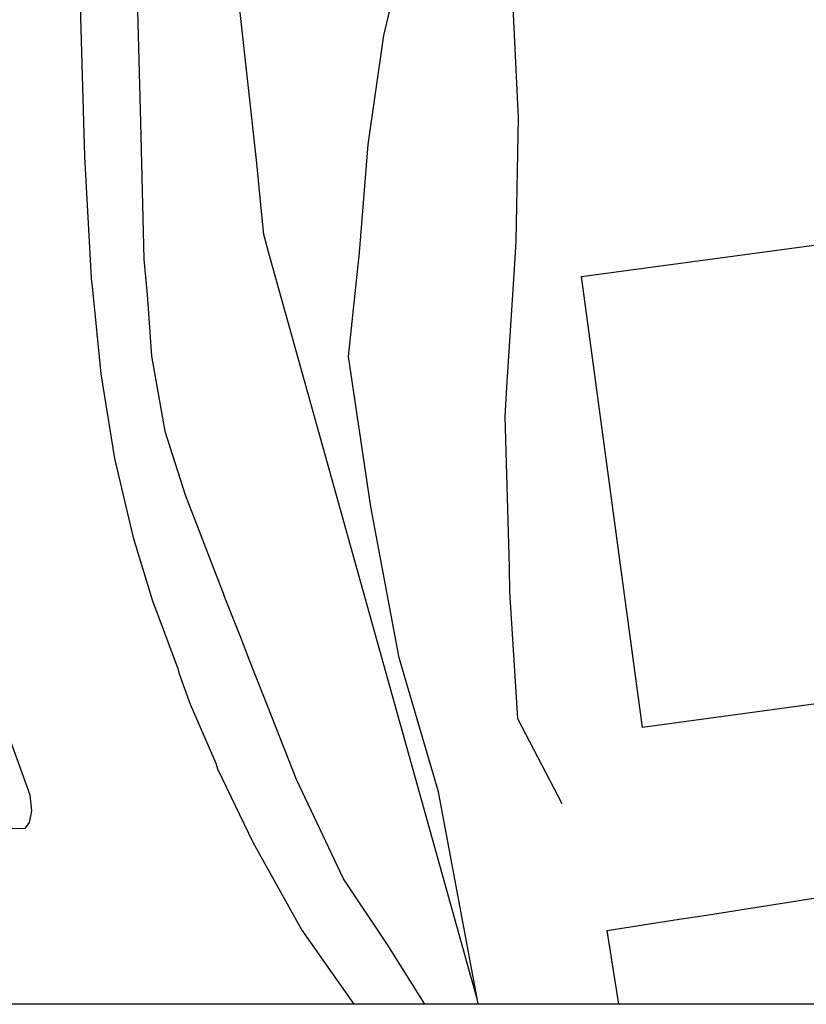
# Model space of a CAD drawing. Units: millimetres. Extents: x -129 to 3249, y 468 to 858.
# Drawn here: x 143 to 180, y 647 to 694 of the extents above; entities that cross this region are included whole.
import ezdxf

# ---------------------------------------------------------------- set-up
doc = ezdxf.new("R2010")
doc.units = ezdxf.units.MM
doc.layers.add('ENTORNO URBA', color=251, linetype='Continuous')

# ---------------------------------------------------------------- blocks, each defined once
blk = doc.blocks.new('A$C6DFE0428')
at = {"layer": 'ENTORNO URBA'}
for p, q in [((22.336, -92.528), (21.297, -92.936)), ((21.297, -92.936), (20.19, -93.367)), ((20.19, -93.367), (19.311, -93.714))]:
    blk.add_line(p, q, dxfattribs=at)
blk.add_lwpolyline([(-172.522, 41.764), (38.646, 41.764), (38.646, -147.401), (-172.522, -147.401)], close=True, dxfattribs=at)
for points in [[(38.646, -75.053), (35.16, -75.592), (34.621, -72.184), (34.454, -71.109), (33.086, -62.425), (29.683, -41.987), (28.781, -36.591), (30.781, -28.889)], [(38.646, -75.053), (35.16, -75.592), (34.621, -72.184), (34.454, -71.109), (33.086, -62.425), (29.683, -41.987), (28.781, -36.591), (30.781, -28.889)], [(-1.239, -36.427), (20.04, -33.532), (25.545, -73.926), (4.208, -76.817), (-1.239, -36.427)], [(-14.721, -80.583), (-9.564, -80.088), (-8.54, -80.061), (-3.302, -79.806), (2.532, -79.916), (3.602, -79.977), (9.446, -80.364), (10.839, -80.438), (17.956, -80.239), (19.127, -80.213), (25.119, -79.847), (29.151, -77.739)], [(-14.721, -80.583), (-9.564, -80.088), (-8.54, -80.061), (-3.302, -79.806), (2.532, -79.916), (3.602, -79.977), (9.446, -80.364), (10.839, -80.438), (17.956, -80.239), (19.127, -80.213), (25.119, -79.847), (29.151, -77.739)], [(38.646, -81.695), (38.446, -81.728), (29.692, -84.17), (3.099, -91.602), (2.223, -91.846), (0.825, -91.978), (-1.153, -92.166), (-11.856, -93.353), (-13.736, -93.553)], [(38.446, -81.728), (28.589, -83.573), (27.682, -83.844)], [(38.446, -81.728), (28.589, -83.573), (27.682, -83.844)], [(27.682, -83.844), (22.254, -85.44), (15.112, -86.78), (7.992, -87.838), (3.067, -87.309), (-2.03, -86.904), (-7.201, -86.164), (-12.133, -84.996), (-15.015, -85.374)], [(27.682, -83.844), (22.254, -85.44), (15.112, -86.78), (7.992, -87.838), (3.067, -87.309), (-2.03, -86.904), (-7.201, -86.164), (-12.133, -84.996), (-15.015, -85.374)], [(38.646, -84.229), (35.847, -85.975), (32.709, -88.066), (28.008, -90.297), (24.077, -91.844), (22.336, -92.528)], [(22.964, -95.867), (24.439, -95.321), (27.24, -94.117), (27.511, -94.032), (30.979, -92.355), (35.133, -90.049), (38.646, -87.579)], [(5.068, -97.355), (7.985, -97.15), (11.525, -96.519), (14.545, -95.561), (19.311, -93.714)], [(4.846, -99.953), (8.819, -99.546), (12.82, -98.911), (16.566, -98.025), (19.511, -97.118), (22.763, -95.915), (22.964, -95.867)], [(-15.03, -98.019), (-11.347, -97.899), (-3.076, -97.684), (3.384, -97.524), (5.068, -97.355)], [(-15.197, -100.724), (-1.472, -100.321), (4.292, -100.017), (4.846, -99.953)], [(20.538, -105.8), (23.615, -104.778), (23.758, -104.727), (28.73, -102.907), (29.494, -102.835), (30.046, -102.941), (30.34, -103.159), (30.323, -105.199), (30.239, -106.507), (30.186, -107.246), (29.969, -108.127), (29.319, -108.286), (27.814, -108.17), (22.689, -107.519), (21.007, -107.495)]]:
    blk.add_lwpolyline(points, dxfattribs=at)

msp = doc.modelspace()

# ---------------------------------------------------------------- block references
at = {"layer": 'ENTORNO URBA', "rotation": 270}
msp.add_blockref('A$C6DFE0428', (246.2053, 685.8435), dxfattribs=at)

doc.saveas('drawing.dxf')
